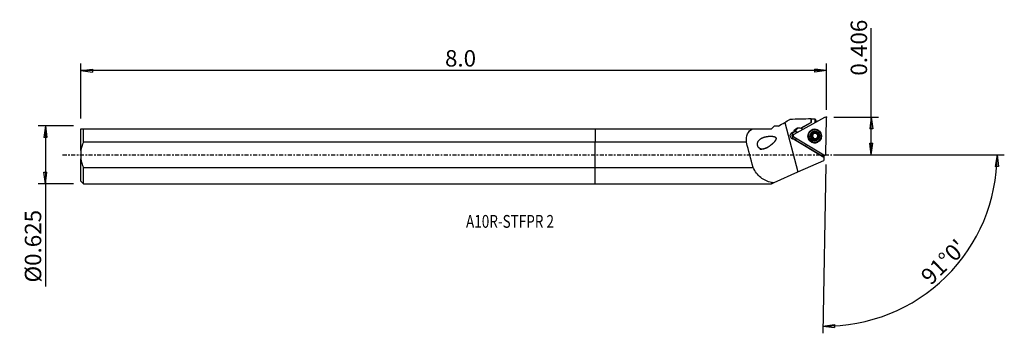
# Model space of a CAD drawing. Units: millimetres. Extents: x -158 to 112, y -49 to 37.
import ezdxf

# ---------------------------------------------------------------- set-up
doc = ezdxf.new("R2010")
doc.units = ezdxf.units.MM
doc.linetypes.add('CENTER', pattern=[47.5, 22, -8.5, 8.5, -8.5])
doc.layers.get('0').update_dxf_attribs({"linetype": 'CONTINUOUS'})
for name, color, linetype in [('1', 4, 'CONTINUOUS'), ('2', 7, 'CONTINUOUS'), ('SK1', 4, 'CONTINUOUS'), ('SK2', 7, 'CONTINUOUS'), ('SK4', 2, 'CENTER'), ('SK6', 5, 'CONTINUOUS')]:
    doc.layers.add(name, color=color, linetype=linetype)
doc.styles.add('DEFAULT', font='simplex.shx')
doc.dimstyles.get("Standard").update_dxf_attribs({"dimtxt": 0.18, "dimasz": 0.18, "dimexe": 0.18, "dimexo": 0.0625, "dimgap": 0.09, "dimtad": 1, "dimzin": 0, "dimdsep": 52, "dimtxsty": 'Standard', "dimcen": 0.09, "dimadec": 0, "dimazin": 0, "dimtfac": 1, "dimtdec": 4, "dimtofl": 0, "dimtmove": 0, "dimatfit": 3, "dimfxl": 1, "dimtolj": 1, "dimtzin": 0, "dimarcsym": 0})

# ---------------------------------------------------------------- blocks, each defined once
blk = doc.blocks.new('DimnDraft3D1')
at = {"layer": '2'}
for p, q in [((75.69, 0), (75.69, 34.671347)), ((65.44, 10.3124), (77.69, 10.3124)), ((75.69, 10.3124), (75.272003, 7.137398)), ((75.69, 10.3124), (76.107997, 7.137402)), ((76.107997, 7.137402), (75.272003, 7.137398)), ((75.272003, 3.174998), (76.107997, 3.175002)), ((75.69, 0), (75.272003, 3.174998)), ((75.69, 0), (76.107997, 3.175002)), ((65.44, 0), (77.69, 0))]:
    blk.add_line(p, q, dxfattribs=at)
at = {"layer": '2', "insert": (74.565, 21.6924), "char_height": 4.5, "attachment_point": 7, "rotation": 90, "line_spacing_factor": 1.084337, "style": 'DEFAULT'}
blk.add_mtext('\\W01.000;\\fsimplex.shx,bigfont.shx;0.406 ', dxfattribs=at)
blk = doc.blocks.new('_CLOSED')
at = {"lineweight": -2}
for p, q in [((-1, 0.166667), (0, 0)), ((-1, 0.166667), (-1, -0.166667)), ((0, 0), (-1, -0.166667)), ((0, 0), (-1, 0))]:
    blk.add_line(p, q, dxfattribs=at)
blk = doc.blocks.new('DimnDraft3D2')
at = {"layer": 'SK2'}
for p, q in [((-143.01, 7.93), (-152.76, 7.93)), ((-150.76, 7.93), (-151.177997, 4.754998)), ((-150.76, 7.93), (-150.76, -36.125789)), ((-150.76, 7.93), (-150.342003, 4.755002)), ((-150.342003, 4.755002), (-151.177997, 4.754998)), ((-151.177997, -4.755002), (-150.342003, -4.754998)), ((-150.76, -7.93), (-151.177997, -4.755002)), ((-150.76, -7.93), (-150.342003, -4.754998)), ((-143.01, -7.93), (-152.76, -7.93))]:
    blk.add_line(p, q, dxfattribs=at)
at = {"layer": 'SK2', "insert": (-151.885, -35.000789), "char_height": 4.5, "attachment_point": 7, "rotation": 90, "line_spacing_factor": 1.084337, "style": 'DEFAULT'}
blk.add_mtext('\\W01.000;\\fsimplex.shx,bigfont.shx;%%c0.625 ', dxfattribs=at)
blk = doc.blocks.new('DimnDraft3D3')
at = {"layer": 'SK2'}
for p, q in [((-141.01, 9.93), (-141.01, 25.0624)), ((63.44, 12.3124), (63.44, 25.0624)), ((-141.01, 23.0624), (-137.835002, 23.480397)), ((63.44, 23.0624), (-141.01, 23.0624)), ((-141.01, 23.0624), (-137.834998, 22.644403)), ((-137.835002, 23.480397), (-137.834998, 22.644403)), ((63.44, 23.0624), (60.264998, 23.480397)), ((60.265002, 22.644403), (60.264998, 23.480397)), ((63.44, 23.0624), (60.265002, 22.644403))]:
    blk.add_line(p, q, dxfattribs=at)
at = {"layer": 'SK2', "insert": (-41.171184, 24.1874), "char_height": 4.5, "attachment_point": 7, "line_spacing_factor": 1.084337, "style": 'DEFAULT'}
blk.add_mtext('\\W01.000;\\fsimplex.shx,bigfont.shx;8.0 ', dxfattribs=at)
blk = doc.blocks.new('DimnDraft3D4')
at = {"layer": '2'}
for p, q in [((65.44, 0), (112.186403, 0)), ((110.186403, 0), (109.714785, -3.16748)), ((110.186403, 0), (110.550659, -3.181612)), ((63.213119, -2.68562), (62.406113, -48.918955)), ((110.550659, -3.181612), (109.714785, -3.16748)), ((62.441018, -46.91926), (65.616243, -46.502993)), ((62.441018, -46.91926), (65.615791, -47.338987)), ((65.616243, -46.502993), (65.615791, -47.338987))]:
    blk.add_line(p, q, dxfattribs=at)
blk.add_arc((63.259996, 0), 46.926407, 269, 0, dxfattribs=at)
at = {"layer": '2', "insert": (92.022081, -35.950619), "char_height": 4.5, "attachment_point": 7, "rotation": 44.5, "line_spacing_factor": 1.084337, "style": 'DEFAULT'}
blk.add_mtext("\\W01.000;\\fsimplex.shx,bigfont.shx;91%%d0' ", dxfattribs=at)

msp = doc.modelspace()

# ---------------------------------------------------------------- linework, layer by layer
at = {"layer": '1'}
for p, q in [((51.975, 8.873), (55.614, -4.708)), ((62.854, 10.263), (54.483, 5.599)), ((59.196, 8.81), (56.376, 7.271)), ((56.453, 7.272), (59.242, 8.811)), ((59.196, 8.81), (59.214, 9.839)), ((59.196, 8.81), (59.242, 8.811)), ((59.26, 9.82), (59.242, 8.811)), ((60.255, 9.851), (60.237, 8.805)), ((60.553, 9.232), (60.548, 8.978)), ((63.272, 0.286), (63.44, 9.909)), ((0, 7.13), (43.134, 7.13)), ((0, 7.13), (0, 3.45)), ((43.134, 7.13), (48.372, 7.13)), ((48.372, 7.13), (49.096, 7.854)), ((49.096, 7.854), (49.097, 7.855)), ((49.768, 7.855), (49.097, 7.855)), ((54.88, 6.303), (54.474, 6.298)), ((54.602, 6.586), (54.731, 6.8)), ((55.006, 6.59), (54.602, 6.586)), ((55.134, 6.804), (54.731, 6.8)), ((55.006, 6.59), (55.134, 6.804)), ((56.376, 7.271), (56.453, 7.272)), ((56.952, 6.974), (56.531, 7.228)), ((59.562, 5.515), (59.649, 5.515)), ((59.678, 5.564), (59.59, 5.563)), ((59.712, 5.855), (59.615, 5.854)), ((60.272, 6.879), (60.196, 6.879)), ((60.238, 5.901), (60.326, 5.902)), ((60.61, 6.018), (60.512, 6.017)), ((41.454, 3.45), (0, 3.45)), ((0, -3.45), (0, 3.45)), ((54.471, 4.911), (62.674, -0.047)), ((54.691, 4.203), (54.596, 4.202)), ((62.718, -0.651), (54.596, 4.202)), ((54.691, 4.203), (62.718, -0.648)), ((57.937, 2.766), (57.973, 2.795)), ((59.642, 1.736), (57.937, 2.766)), ((59.403, 4.992), (59.305, 4.991)), ((59.409, 5.348), (59.312, 5.347)), ((59.688, 4.475), (59.59, 4.474)), ((60.275, 4.407), (60.188, 4.406)), ((60.232, 3.429), (60.308, 3.43)), ((60.578, 4.281), (60.481, 4.28)), ((59.642, 1.736), (59.678, 1.764)), ((55.614, -4.708), (62.702, -1.555)), ((62.718, -0.651), (62.702, -1.555)), ((62.728, -0.074), (62.718, -0.648)), ((62.718, -0.648), (62.718, -0.651)), ((0, -7.93), (0, -3.45)), ((0, -3.45), (43.294, -3.45)), ((49.05, -7.628), (55.614, -4.708)), ((0, -7.93), (48.372, -7.93)), ((48.372, -7.579), (48.372, -7.93)), ((48.372, -7.93), (48.447, -7.855)), ((48.447, -7.855), (48.447, -7.52)), ((48.447, -7.855), (48.54, -7.855)), ((48.54, -7.855), (49.05, -7.628))]:
    msp.add_line(p, q, dxfattribs=at)
at = {"layer": '1', "extrusion": (0, 0, -1)}
for centre, major_axis, ratio, start_param, end_param in [((59.018, 0.004), (0.177, 9.837), 0.105087, 0.019337, 0.0638406), ((89.027, -0.003), (100.512, -0.011), 0.10228, -1.8714733, -1.8611232), ((60.023, 0.004), (0.177, 9.861), 0.105087, 0.0530374, 0.3584484), ((118.839, -0.003), (107.417, -0.012), 0.102279, -2.1443586, -2.1386951), ((54.558, 5.252), (1.056, -0.018), 0.994512, 1.5179053, -1.667712), ((55.679, 5.942), (1.257, -0.022), 0.994512, -2.8699215, -2.6179805), ((55.809, 6.156), (1.257, -0.022), 0.994512, -2.6179805, -1.1196918)]:
    msp.add_ellipse(centre, major_axis=major_axis, ratio=ratio, start_param=start_param, end_param=end_param, dxfattribs=at)
at = {"layer": '1'}
for centre, major_axis, start_param, end_param in [((63.045, 9.916), (-0.004, 0.397), -1.5986235, 0.4957716), ((54.994, 5.256), (-0.011, 1.05), 0, 2.9781671), ((54.674, 5.252), (-0.004, 0.397), 0.4957716, 2.5901667), ((56.071, 5.946), (0.013, -1.25), -2.1222223, -1.8702812), ((54.963, 5.256), (0.011, -1.05), 2.5998964, -3.0724907), ((56.199, 6.16), (0.013, -1.25), -2.9843931, -2.1222223), ((55.891, 6.157), (0.013, -1.25), 2.5901667, 2.6626743), ((60.256, 5.154), (-0.019, 1.851), 0, -2.7133097), ((60.281, 5.154), (0.018, -1.776), 0, -2.2572875), ((60.196, 5.153), (-0.011, 1.035), 0.4949136, 1.5438271), ((59.304, 5.757), (0.004, -0.422), 0.2422842, 0.952457), ((60.3, 5.155), (0.008, -0.748), -2.0844909, -1.0745957), ((60.213, 5.154), (-0.008, 0.748), 0.981639, 1.0571017), ((60.3, 5.155), (-0.008, 0.748), 0.981639, 1.0571017), ((60.3, 5.155), (0.008, -0.748), -3.0287001, -2.1599536), ((59.304, 5.757), (0.004, -0.422), 1.0862837, 1.7964566), ((59.891, 5.898), (0.002, -0.185), -2.8817533, -1.3451361), ((60.196, 5.153), (-0.011, 1.035), -0.551426, 0.4949136), ((60.256, 5.154), (-0.019, 1.851), -0.428292, 0), ((60.29, 5.154), (-0.018, 1.725), -1.5809619, 0), ((60.3, 5.155), (0.008, -0.748), 2.3567999, 3.1133365), ((60.321, 6.324), (0.004, -0.422), 0.0000043, 0.7466435), ((60.736, 5.883), (0.002, -0.185), -2.8594166, -2.3949491), ((60.196, 5.153), (-0.011, 1.035), -1.5977655, -0.551426), ((54.654, 5.253), (-0.011, 1.05), -3.1165154, -2.5003888), ((58.678, 4.006), (0.015, -1.447), -0.7947635, -0.551426), ((60.281, 5.154), (0.018, -1.776), -0.8843136, 0), ((60.196, 5.153), (-0.011, 1.035), 1.5438271, 2.5901667), ((59.455, 5.169), (0.002, -0.185), -2.8993085, -0.299696), ((59.283, 4.587), (0.004, -0.422), 2.0669969, 2.8418966), ((59.283, 4.587), (0.004, -0.422), 1.2920972, 2.0669969), ((60.3, 5.155), (0.008, -0.748), -1.0745957, -0.1777849), ((59.865, 4.426), (0.002, -0.185), -1.8494955, -0.2899862), ((60.196, 5.153), (-0.011, 1.035), 2.5901667, -2.646679), ((60.28, 3.985), (0.004, -0.422), 3.1133365, -3.1415897), ((60.3, 5.155), (0.008, -0.748), -0.0282562, 0.7202494), ((60.29, 5.154), (-0.018, 1.725), -3.141548, -1.5809619), ((60.71, 4.411), (0.002, -0.185), -0.8031559, -0.2751924), ((60.196, 5.153), (-0.011, 1.035), -2.646679, -1.5977655), ((60.213, 5.154), (-0.008, 0.748), -2.1599536, -2.0844909), ((60.3, 5.155), (0.008, -0.748), 1.2240971, 1.8437947), ((60.383, 2.976), (0.015, -1.447), -0.551426, -0.3080882), ((62.877, 0.293), (-0.004, 0.397), 2.5901667, -1.5986235)]:
    msp.add_ellipse(centre, major_axis=major_axis, ratio=0.994518, start_param=start_param, end_param=end_param, dxfattribs=at)
for centre, major_axis in [((60.199, 5.153), (-0.019, 1.875)), ((60.214, 5.154), (-0.018, 1.725)), ((60.196, 5.153), (-0.013, 1.3))]:
    msp.add_ellipse(centre, major_axis=major_axis, ratio=0.994518, dxfattribs=at)
at = {"layer": '1', "extrusion": (1.54074e-32, 1.09377e-16, -1)}
msp.add_ellipse((545.39, -1832.606), major_axis=(1172.691, -4376.524), ratio=0.002811, start_param=2.0027339, end_param=2.0044702, dxfattribs=at)
at = {"layer": '1'}
for points in [[(50.244, 7.854), (50.821, 8.193), (51.398, 8.532), (51.975, 8.873)], [(51.975, 8.873), (52.441, 9.147), (52.906, 9.422), (53.372, 9.697)], [(59.214, 9.839), (57.267, 9.791), (55.319, 9.744), (53.372, 9.697)], [(50.244, 7.854), (49.859, 7.855), (49.475, 7.855), (49.096, 7.854)], [(48.372, -7.579), (48.397, -7.559), (48.422, -7.54), (48.447, -7.52)], [(48.447, -7.52), (48.644, -7.561), (48.846, -7.597), (49.05, -7.628)]]:
    msp.add_open_spline(points, degree=3, dxfattribs=at)
for points, knots in [([(41.454, 3.45), (41.425, 4.297), (41.516, 5.075), (42.071, 6.341), (42.534, 6.809), (43.134, 7.13)], [0, 0, 0, 0, 0.5, 0.5, 1, 1, 1, 1]), ([(59.312, 5.347), (59.356, 5.358), (59.399, 5.375), (59.472, 5.42), (59.504, 5.446), (59.542, 5.488), (59.552, 5.501), (59.562, 5.515)], [0, 0, 0, 0, 0.4616228, 0.4616228, 0.8435008, 0.8435008, 1, 1, 1, 1]), ([(59.59, 5.563), (59.593, 5.568), (59.595, 5.572), (59.612, 5.609), (59.622, 5.643), (59.634, 5.721), (59.633, 5.766), (59.623, 5.824), (59.619, 5.839), (59.615, 5.854)], [0, 0, 0, 0, 0.050257, 0.050257, 0.3872298, 0.3872298, 0.8348912, 0.8348912, 1, 1, 1, 1]), ([(59.698, 6.059), (59.685, 6.052), (59.673, 6.043), (59.649, 6.021), (59.638, 6.006), (59.62, 5.974), (59.614, 5.956), (59.607, 5.919), (59.607, 5.899), (59.611, 5.872), (59.612, 5.863), (59.615, 5.854)], [0, 0, 0, 0, 0.1745358, 0.1745358, 0.3983584, 0.3983584, 0.630968, 0.630968, 0.8827717, 0.8827717, 1, 1, 1, 1]), ([(59.925, 6.027), (59.919, 6.033), (59.912, 6.038), (59.886, 6.058), (59.863, 6.069), (59.816, 6.082), (59.793, 6.084), (59.749, 6.079), (59.728, 6.074), (59.706, 6.063), (59.702, 6.061), (59.698, 6.059)], [0, 0, 0, 0, 0.1079689, 0.1079689, 0.4211717, 0.4211717, 0.7000859, 0.7000859, 0.9467172, 0.9467172, 1, 1, 1, 1]), ([(59.925, 6.027), (59.957, 5.997), (59.995, 5.97), (60.072, 5.931), (60.11, 5.918), (60.189, 5.902), (60.231, 5.9), (60.305, 5.906), (60.339, 5.914), (60.411, 5.94), (60.448, 5.961), (60.491, 5.996), (60.502, 6.006), (60.512, 6.017)], [0, 0, 0, 0, 0.2115901, 0.2115901, 0.3874969, 0.3874969, 0.5650628, 0.5650628, 0.7200319, 0.7200319, 0.9259372, 0.9259372, 1, 1, 1, 1]), ([(60.726, 6.041), (60.721, 6.043), (60.716, 6.046), (60.695, 6.057), (60.677, 6.062), (60.641, 6.068), (60.622, 6.068), (60.587, 6.062), (60.569, 6.056), (60.538, 6.039), (60.524, 6.029), (60.512, 6.017)], [0, 0, 0, 0, 0.0667786, 0.0667786, 0.2912137, 0.2912137, 0.5186227, 0.5186227, 0.7605835, 0.7605835, 1, 1, 1, 1]), ([(60.816, 5.833), (60.82, 5.853), (60.821, 5.875), (60.816, 5.919), (60.809, 5.942), (60.789, 5.982), (60.775, 6), (60.749, 6.025), (60.738, 6.033), (60.726, 6.041)], [0, 0, 0, 0, 0.2842227, 0.2842227, 0.5714737, 0.5714737, 0.8317663, 0.8317663, 1, 1, 1, 1]), ([(60.816, 5.833), (60.807, 5.791), (60.804, 5.747), (60.811, 5.664), (60.819, 5.624), (60.845, 5.549), (60.864, 5.512), (60.907, 5.45), (60.93, 5.423), (60.987, 5.372), (61.023, 5.348), (61.074, 5.326), (61.087, 5.321), (61.101, 5.317)], [0, 0, 0, 0, 0.2121343, 0.2121343, 0.3879613, 0.3879613, 0.5654413, 0.5654413, 0.7204038, 0.7204038, 0.9264179, 0.9264179, 1, 1, 1, 1]), ([(47.237, 1.98), (46.253, 1.573), (45.736, 1.46), (45.017, 1.758), (44.789, 1.957), (44.516, 2.51), (44.48, 2.85), (44.627, 3.725), (44.998, 4.133), (45.857, 4.7), (46.371, 4.875), (47.455, 5.086), (48.044, 5.134), (48.931, 5.034), (49.263, 4.994), (49.704, 4.549), (49.561, 4.17), (49.057, 3.397), (48.605, 2.997), (47.701, 2.28), (47.237, 1.98), (46.253, 1.573)], [-0.125, -0.125, 0, 0, 0.125, 0.125, 0.1875, 0.1875, 0.25, 0.25, 0.375, 0.375, 0.5, 0.5, 0.625, 0.625, 0.6875, 0.6875, 0.75, 0.75, 0.875, 0.875, 1, 1, 1.125, 1.125]), ([(59.312, 5.347), (59.292, 5.342), (59.272, 5.334), (59.234, 5.31), (59.216, 5.294), (59.19, 5.258), (59.18, 5.238), (59.169, 5.202), (59.167, 5.186), (59.167, 5.171)], [0, 0, 0, 0, 0.2649889, 0.2649889, 0.5540857, 0.5540857, 0.8157818, 0.8157818, 1, 1, 1, 1]), ([(59.167, 5.171), (59.167, 5.167), (59.167, 5.162), (59.168, 5.139), (59.172, 5.12), (59.186, 5.085), (59.196, 5.069), (59.22, 5.039), (59.234, 5.026), (59.267, 5.004), (59.286, 4.996), (59.305, 4.991)], [0, 0, 0, 0, 0.0514971, 0.0514971, 0.276355, 0.276355, 0.5033239, 0.5033239, 0.7441513, 0.7441513, 1, 1, 1, 1]), ([(59.59, 4.474), (59.604, 4.516), (59.611, 4.561), (59.611, 4.644), (59.605, 4.683), (59.581, 4.759), (59.562, 4.796), (59.518, 4.858), (59.493, 4.884), (59.431, 4.936), (59.391, 4.959), (59.335, 4.981), (59.32, 4.986), (59.305, 4.991)], [0, 0, 0, 0, 0.2132983, 0.2132983, 0.3889212, 0.3889212, 0.5661834, 0.5661834, 0.7211068, 0.7211068, 0.9273276, 0.9273276, 1, 1, 1, 1]), ([(59.59, 4.474), (59.583, 4.454), (59.58, 4.432), (59.582, 4.389), (59.587, 4.366), (59.605, 4.326), (59.617, 4.308), (59.642, 4.283), (59.653, 4.274), (59.666, 4.266)], [0, 0, 0, 0, 0.2804499, 0.2804499, 0.568173, 0.568173, 0.8288417, 0.8288417, 1, 1, 1, 1]), ([(59.666, 4.266), (59.67, 4.264), (59.675, 4.261), (59.697, 4.25), (59.715, 4.245), (59.752, 4.239), (59.772, 4.239), (59.81, 4.245), (59.829, 4.251), (59.864, 4.267), (59.88, 4.278), (59.894, 4.291)], [0, 0, 0, 0, 0.0640902, 0.0640902, 0.288675, 0.288675, 0.5160823, 0.5160823, 0.7579243, 0.7579243, 1, 1, 1, 1]), ([(60.481, 4.28), (60.453, 4.311), (60.419, 4.338), (60.349, 4.376), (60.313, 4.39), (60.236, 4.405), (60.195, 4.408), (60.119, 4.401), (60.084, 4.393), (60.007, 4.367), (59.966, 4.346), (59.918, 4.311), (59.905, 4.301), (59.894, 4.291)], [0, 0, 0, 0, 0.2131727, 0.2131727, 0.3888127, 0.3888127, 0.5660934, 0.5660934, 0.7210172, 0.7210172, 0.9272118, 0.9272118, 1, 1, 1, 1]), ([(60.481, 4.28), (60.492, 4.267), (60.506, 4.256), (60.54, 4.236), (60.561, 4.229), (60.604, 4.223), (60.626, 4.224), (60.663, 4.233), (60.679, 4.239), (60.694, 4.248)], [0, 0, 0, 0, 0.2386874, 0.2386874, 0.5316342, 0.5316342, 0.7965849, 0.7965849, 1, 1, 1, 1]), ([(60.694, 4.248), (60.697, 4.249), (60.699, 4.251), (60.717, 4.262), (60.732, 4.274), (60.757, 4.303), (60.768, 4.319), (60.784, 4.353), (60.789, 4.372), (60.795, 4.411), (60.795, 4.433), (60.791, 4.453)], [0, 0, 0, 0, 0.0341457, 0.0341457, 0.2586463, 0.2586463, 0.484269, 0.484269, 0.7229049, 0.7229049, 1, 1, 1, 1]), ([(60.836, 4.744), (60.834, 4.74), (60.832, 4.736), (60.814, 4.7), (60.803, 4.666), (60.785, 4.588), (60.782, 4.544), (60.786, 4.485), (60.788, 4.469), (60.791, 4.453)], [0, 0, 0, 0, 0.0437195, 0.0437195, 0.3810763, 0.3810763, 0.8269876, 0.8269876, 1, 1, 1, 1]), ([(61.094, 4.96), (61.056, 4.95), (61.018, 4.932), (60.951, 4.889), (60.922, 4.863), (60.885, 4.821), (60.875, 4.807), (60.865, 4.793)], [0, 0, 0, 0, 0.4514653, 0.4514653, 0.8350537, 0.8350537, 1, 1, 1, 1]), ([(61.094, 4.96), (61.113, 4.965), (61.132, 4.974), (61.166, 4.999), (61.182, 5.015), (61.206, 5.052), (61.214, 5.072), (61.223, 5.107), (61.225, 5.122), (61.225, 5.136)], [0, 0, 0, 0, 0.2804882, 0.2804882, 0.5676458, 0.5676458, 0.8277752, 0.8277752, 1, 1, 1, 1]), ([(61.225, 5.136), (61.225, 5.141), (61.225, 5.147), (61.223, 5.171), (61.219, 5.189), (61.207, 5.224), (61.198, 5.24), (61.176, 5.27), (61.162, 5.283), (61.133, 5.303), (61.117, 5.311), (61.101, 5.317)], [0, 0, 0, 0, 0.0626472, 0.0626472, 0.2872686, 0.2872686, 0.5146314, 0.5146314, 0.7563634, 0.7563634, 1, 1, 1, 1]), ([(48.372, -7.579), (47.235, -7.335), (46.255, -6.923), (44.547, -5.541), (43.865, -4.599), (43.294, -3.45)], [0, 0, 0, 0, 0.5, 0.5, 1, 1, 1, 1])]:
    msp.add_open_spline(points, degree=3, knots=knots, dxfattribs=at)
msp.add_point((-141.01, 0), dxfattribs=at)
at = {"layer": '2'}
msp.add_point((63.44, 10.312), dxfattribs=at)
at = {"layer": 'SK1'}
for p, q in [((-141.01, 1.137), (-141.01, 7.13)), ((-140.31, 3.45), (-140.31, 7.13)), ((-140.31, 7.13), (0, 7.13)), ((0, 7.13), (0, 3.45)), ((0, 3.45), (-140.31, 3.45)), ((0, -3.45), (0, 3.45)), ((-141.01, 1.137), (-141.01, -1.137)), ((-141.01, -7.23), (-141.01, -1.137)), ((-140.31, -3.45), (0, -3.45)), ((-140.31, -7.93), (-140.31, -3.45)), ((0, -7.93), (0, -3.45)), ((-141.01, -7.23), (-140.31, -7.93)), ((-140.31, -7.93), (0, -7.93))]:
    msp.add_line(p, q, dxfattribs=at)
for points in [[(-141.01, 7.13), (-140.879, 7.13), (-140.629, 7.13), (-140.31, 7.13)], [(-140.31, 3.45), (-140.631, 2.712), (-140.885, 1.933), (-141.01, 1.137)], [(-141.01, -1.137), (-140.884, -1.937), (-140.633, -2.709), (-140.31, -3.45)]]:
    msp.add_open_spline(points, degree=3, dxfattribs=at)
at = {"layer": 'SK4', "ltscale": 0.05}
msp.add_line((-146.01, 0), (67.893, 0), dxfattribs=at)

# ---------------------------------------------------------------- texts
at = {"layer": 'SK6', "insert": (-35.41, -19.996), "char_height": 3.5, "attachment_point": 7, "line_spacing_factor": 1.084337, "style": 'DEFAULT'}
msp.add_mtext('\\W00.778;\\fsimplex.shx,bigfont.shx;A10R-STFPR 2 ', dxfattribs=at)

# ---------------------------------------------------------------- dimensions: what is measured, and where the dimension line sits
at = {"layer": '2', "lineweight": -3}
dim = msp.add_linear_dim(base=(75.69, 0), p1=(65.44, 10.312), p2=(65.44, 0), angle=90, dimstyle='Standard', override={"dimtxt": 4.5, "dimasz": 3.175, "dimexe": 2, "dimexo": 2, "dimgap": 2.25, "dimtad": 1, "dimtih": 0, "dimtoh": 0, "dimzin": 8, "dimpost": '<>', "dimtxsty": 'DEFAULT', "dimblk1": 'CLOSED', "dimblk2": 'CLOSED', "dimsah": 1, "dimclrd": 2, "dimclre": 2, "dimclrt": 7, "dimtofl": 1, "dimtmove": 0}, dxfattribs=at)
dim.commit()
dim.dimension.update_dxf_attribs({"geometry": 'DimnDraft3D1', "text_midpoint": (75.69, 20.567)})
dim = msp.add_angular_dim_2l(base=(92.997, -30.261), line1=((63.213, -2.686), (62.406, -48.919)), line2=((65.44, 0), (112.186, 0)), dimstyle='Standard', override={"dimpost": '<>'}, dxfattribs=at)
dim.commit()
dim.dimension.update_dxf_attribs({"geometry": 'DimnDraft3D4', "text_midpoint": (90.431, -35.937)})
at = {"layer": 'SK2', "lineweight": -3}
dim = msp.add_linear_dim(base=(-141.01, 23.062), p1=(63.44, 12.312), p2=(-141.01, 9.93), dimstyle='Standard', override={"dimtxt": 4.5, "dimasz": 3.175, "dimexe": 2, "dimexo": 2, "dimgap": 2.25, "dimtad": 1, "dimtih": 0, "dimzin": 8, "dimpost": '<>', "dimtxsty": 'DEFAULT', "dimblk1": 'CLOSED', "dimblk2": 'CLOSED', "dimsah": 1, "dimclrd": 2, "dimclre": 2, "dimclrt": 7, "dimtofl": 1, "dimtmove": 0}, dxfattribs=at)
dim.commit()
dim.dimension.update_dxf_attribs({"geometry": 'DimnDraft3D3', "text_midpoint": (-42.296, 23.062)})
dim = msp.add_linear_dim(base=(-150.76, 7.93), p1=(-143.01, -7.93), p2=(-143.01, 7.93), angle=90, dimstyle='Standard', override={"dimtxt": 4.5, "dimasz": 3.175, "dimexe": 2, "dimexo": 2, "dimgap": 2.25, "dimtad": 1, "dimtih": 0, "dimtoh": 0, "dimzin": 8, "dimpost": '<>', "dimtxsty": 'DEFAULT', "dimblk1": 'CLOSED', "dimblk2": 'CLOSED', "dimsah": 1, "dimclrd": 2, "dimclre": 2, "dimclrt": 7, "dimtofl": 1, "dimtmove": 0}, dxfattribs=at)
dim.commit()
dim.dimension.update_dxf_attribs({"geometry": 'DimnDraft3D2', "text_midpoint": (-150.76, -36.126)})

doc.saveas('drawing.dxf')
